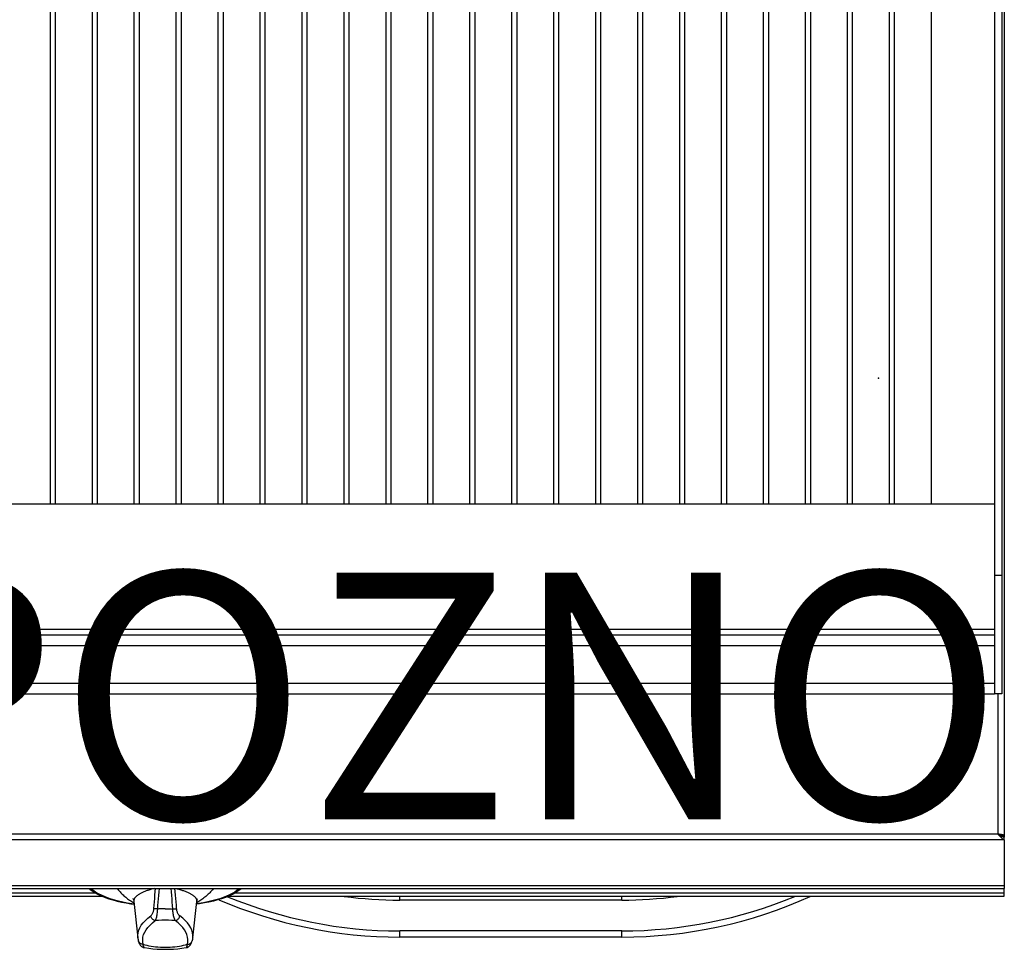
# Model space of a CAD drawing. Units: millimetres. Extents: x 0 to 86, y -95 to 73.
# Drawn here: x 40 to 80, y -2 to 36 of the extents above; entities that cross this region are included whole.
import ezdxf
from ezdxf.enums import TextEntityAlignment as Align

# ---------------------------------------------------------------- set-up
doc = ezdxf.new("R2010")
doc.units = ezdxf.units.MM
doc.layers.add('GRC-700 SERİ PİŞİRME', color=7, linetype='Continuous')
doc.layers.add('GRC-POZ', color=7, linetype='Continuous')
doc.styles.get("Standard").update_dxf_attribs({"font": 'arial.ttf'})

msp = doc.modelspace()

# ---------------------------------------------------------------- linework, layer by layer
msp.add_point((74.9, 21))
at = {"layer": 'GRC-700 SERİ PİŞİRME', "color": 252}
for p, q in [((79.6, 66.2), (79.6, 8.2)), ((79.9, 66.2), (79.9, 8.2)), ((41.346, 15.9), (41.346, 62.955)), ((41.554, 15.9), (41.554, 62.955)), ((43.046, 15.9), (43.046, 62.955)), ((43.254, 15.9), (43.254, 62.955)), ((44.746, 15.9), (44.746, 62.955)), ((44.954, 15.9), (44.954, 62.955)), ((46.446, 15.9), (46.446, 62.955)), ((46.654, 15.9), (46.654, 62.955)), ((48.146, 15.9), (48.146, 62.955)), ((48.354, 15.9), (48.354, 62.955)), ((49.846, 15.9), (49.846, 62.955)), ((50.054, 15.9), (50.054, 62.955)), ((51.546, 15.9), (51.546, 62.955)), ((51.754, 15.9), (51.754, 62.955)), ((53.246, 15.9), (53.246, 62.955)), ((53.454, 15.9), (53.454, 62.955)), ((54.946, 15.9), (54.946, 62.955)), ((55.154, 15.9), (55.154, 62.955)), ((56.646, 15.9), (56.646, 62.955)), ((56.854, 15.9), (56.854, 62.955)), ((58.346, 15.9), (58.346, 62.955)), ((58.554, 15.9), (58.554, 62.955)), ((60.046, 15.9), (60.046, 62.955)), ((60.254, 15.9), (60.254, 62.955)), ((61.746, 15.9), (61.746, 62.955)), ((61.954, 15.9), (61.954, 62.955)), ((63.446, 15.9), (63.446, 62.955)), ((63.654, 15.9), (63.654, 62.955)), ((65.146, 15.9), (65.146, 62.955)), ((65.354, 15.9), (65.354, 62.955)), ((66.846, 15.9), (66.846, 62.955)), ((67.054, 15.9), (67.054, 62.955)), ((68.546, 15.9), (68.546, 62.955)), ((68.754, 15.9), (68.754, 62.955)), ((70.246, 15.9), (70.246, 62.955)), ((70.454, 15.9), (70.454, 62.955)), ((71.946, 15.9), (71.946, 62.955)), ((72.154, 15.9), (72.154, 62.955)), ((73.646, 15.9), (73.646, 62.955)), ((73.854, 15.9), (73.854, 62.955)), ((75.346, 15.9), (75.346, 62.955)), ((75.554, 15.9), (75.554, 62.955)), ((77.046, 15.9), (77.046, 62.955)), ((79.6, 15.9), (0.4, 15.9)), ((79.9, 13.008), (79.6, 13.008)), ((0.4, 10.833), (79.6, 10.833)), ((0.4, 10.6), (79.6, 10.6)), ((0.4, 10.167), (79.6, 10.167)), ((0.4, 8.633), (79.6, 8.633)), ((0.4, 8.2), (79.6, 8.2)), ((79.9, 8.2), (79.6, 8.2)), ((79.741, 8.2), (79.741, 2.518)), ((79.741, 2.518), (0.259, 2.518)), ((79.792, 2.512), (79.741, 2.518)), ((79.741, 2.518), (79.784, 2.47)), ((79.88, 2.465), (80, 2.465)), ((79.88, 2.465), (79.88, 2.418)), ((79.88, 2.418), (80, 2.418)), ((79.924, 2.492), (79.885, 2.498)), ((79.957, 2.406), (80, 2.392)), ((80, 2.284), (0, 2.284)), ((79.87, 2.379), (79.914, 2.341)), ((79.914, 2.341), (79.957, 2.308)), ((79.957, 2.308), (80, 2.284))]:
    msp.add_line(p, q, dxfattribs=at)
at = {"layer": 'GRC-700 SERİ PİŞİRME'}
for p, q in [((80, 66.159), (80, 2.392)), ((80, 2.284), (80, 2.392)), ((80, 2.284), (80, 0.315)), ((80, 0.42), (0, 0.42)), ((0, 0.315), (80, 0.315)), ((43.188, 0.125), (36.812, 0.125)), ((80, 0.125), (48.812, 0.125)), ((80, 0), (80, 0.315)), ((36.552, 0), (43.448, 0)), ((44.726, -0.21), (44.888, -1.686)), ((47.112, -1.686), (47.274, -0.21)), ((48.552, 0), (80, 0)), ((55.5, -0.155), (55.5, 0)), ((64.5, -0.155), (55.5, -0.155)), ((64.5, -0.155), (64.5, 0)), ((64.5, -1.404), (55.5, -1.404)), ((55.5, -1.654), (55.5, -1.404)), ((64.5, -1.654), (64.5, -1.404)), ((44.91, -1.806), (44.91, -1.806)), ((47.09, -1.806), (47.09, -1.806)), ((64.5, -1.654), (55.5, -1.654)), ((45.155, -2.084), (45.155, -2.084)), ((46.845, -2.084), (46.845, -2.084))]:
    msp.add_line(p, q, dxfattribs=at)
at = {"layer": 'GRC-700 SERİ PİŞİRME', "color": 252}
for points in [[(79.88, 2.465), (79.875, 2.474), (79.861, 2.483), (79.839, 2.492), (79.81, 2.501), (79.777, 2.509)], [(79.784, 2.492), (79.827, 2.467), (79.87, 2.444), (79.88, 2.439)], [(79.784, 2.47), (79.827, 2.423), (79.87, 2.379)], [(79.885, 2.498), (79.84, 2.505), (79.792, 2.512)], [(80, 2.465), (79.995, 2.471), (79.98, 2.478), (79.956, 2.485), (79.924, 2.492)]]:
    msp.add_lwpolyline(points, dxfattribs=at)
at = {"layer": 'GRC-700 SERİ PİŞİRME'}
for points in [[(42.916, 0.315), (42.942, 0.291), (43.042, 0.215), (43.156, 0.142), (43.281, 0.075), (43.417, 0.012), (43.563, -0.046), (43.717, -0.1), (43.88, -0.149), (44.052, -0.195), (44.23, -0.236), (44.416, -0.273), (44.607, -0.306), (44.738, -0.324)], [(43.008, 0.315), (43.027, 0.294), (43.101, 0.231), (43.187, 0.169), (43.286, 0.109), (43.397, 0.052), (43.519, -0.003), (43.651, -0.055), (43.794, -0.104), (43.947, -0.15), (44.109, -0.192), (44.279, -0.231), (44.456, -0.266), (44.64, -0.297), (44.737, -0.311)], [(44.052, 0.315), (44.064, 0.298), (44.088, 0.267), (44.112, 0.235), (44.139, 0.204), (44.166, 0.173), (44.195, 0.142), (44.225, 0.112), (44.257, 0.081), (44.29, 0.051), (44.324, 0.02), (44.359, -0.009), (44.396, -0.039), (44.434, -0.069), (44.473, -0.098), (44.513, -0.127), (44.555, -0.156), (44.598, -0.185), (44.642, -0.213), (44.687, -0.242), (44.732, -0.268)], [(45.554, 0.315), (45.524, 0.307), (45.484, 0.297), (45.444, 0.286), (45.406, 0.275), (45.368, 0.263), (45.332, 0.252), (45.297, 0.24), (45.262, 0.229), (45.229, 0.217), (45.196, 0.205), (45.165, 0.192), (45.134, 0.18), (45.105, 0.167), (45.076, 0.155), (45.049, 0.142), (45.023, 0.129), (44.997, 0.116), (44.973, 0.103), (44.95, 0.089), (44.928, 0.076), (44.907, 0.062), (44.887, 0.049), (44.869, 0.035), (44.851, 0.021), (44.835, 0.007), (44.819, -0.007), (44.805, -0.021), (44.792, -0.035), (44.78, -0.05), (44.769, -0.064), (44.759, -0.078), (44.751, -0.093), (44.744, -0.107), (44.738, -0.122), (44.733, -0.137), (44.729, -0.151), (44.726, -0.166), (44.725, -0.181), (44.725, -0.195), (44.726, -0.21)], [(45.539, -0.503), (45.549, -0.365), (45.56, -0.227), (45.571, -0.089), (45.583, 0.05), (45.595, 0.189), (45.606, 0.315)], [(45.694, -0.517), (45.705, -0.379), (45.716, -0.242), (45.727, -0.104), (45.739, 0.035), (45.752, 0.173), (45.764, 0.312)], [(46.306, -0.517), (46.295, -0.379), (46.284, -0.242), (46.273, -0.104), (46.261, 0.035), (46.248, 0.173), (46.236, 0.312)], [(46.461, -0.503), (46.451, -0.365), (46.44, -0.227), (46.429, -0.089), (46.417, 0.05), (46.405, 0.189), (46.394, 0.315)], [(46.446, 0.315), (46.476, 0.307), (46.516, 0.297), (46.556, 0.286), (46.594, 0.275), (46.632, 0.263), (46.668, 0.252), (46.703, 0.24), (46.738, 0.229), (46.771, 0.217), (46.804, 0.205), (46.835, 0.192), (46.866, 0.18), (46.895, 0.167), (46.924, 0.155), (46.951, 0.142), (46.977, 0.129), (47.003, 0.116), (47.027, 0.103), (47.05, 0.089), (47.072, 0.076), (47.093, 0.062), (47.113, 0.049), (47.131, 0.035), (47.149, 0.021), (47.165, 0.007), (47.181, -0.007), (47.195, -0.021), (47.208, -0.035), (47.22, -0.05), (47.231, -0.064), (47.241, -0.078), (47.249, -0.093), (47.256, -0.107), (47.262, -0.122), (47.267, -0.137), (47.271, -0.151), (47.274, -0.166), (47.275, -0.181), (47.275, -0.195), (47.274, -0.21)], [(49.084, 0.315), (49.058, 0.291), (48.958, 0.215), (48.844, 0.142), (48.719, 0.075), (48.583, 0.012), (48.437, -0.046), (48.283, -0.1), (48.12, -0.149), (47.948, -0.195), (47.77, -0.236), (47.584, -0.273), (47.393, -0.306), (47.262, -0.324)], [(48.992, 0.315), (48.973, 0.294), (48.899, 0.231), (48.813, 0.169), (48.714, 0.109), (48.603, 0.052), (48.481, -0.003), (48.349, -0.055), (48.206, -0.104), (48.053, -0.15), (47.891, -0.192), (47.721, -0.231), (47.544, -0.266), (47.36, -0.297), (47.263, -0.311)], [(47.948, 0.315), (47.936, 0.298), (47.912, 0.267), (47.888, 0.235), (47.861, 0.204), (47.834, 0.173), (47.805, 0.142), (47.775, 0.112), (47.743, 0.081), (47.71, 0.051), (47.676, 0.02), (47.641, -0.009), (47.604, -0.039), (47.566, -0.069), (47.527, -0.098), (47.487, -0.127), (47.445, -0.156), (47.402, -0.185), (47.358, -0.213), (47.313, -0.242), (47.268, -0.268)], [(44.696, -0.098), (44.696, -0.097), (44.697, -0.099), (44.703, -0.113), (44.712, -0.139), (44.72, -0.175), (44.726, -0.21)], [(47.274, -0.21), (47.28, -0.176), (47.288, -0.14), (47.297, -0.114), (47.301, -0.105)], [(44.888, -1.686), (44.885, -1.579), (44.898, -1.478), (44.926, -1.377), (44.97, -1.277), (45.029, -1.177), (45.103, -1.079), (45.192, -0.981), (45.295, -0.886), (45.413, -0.792)], [(45.413, -0.792), (45.43, -0.778), (45.446, -0.761), (45.461, -0.742), (45.475, -0.72), (45.488, -0.696), (45.499, -0.671), (45.509, -0.646), (45.518, -0.619), (45.525, -0.592), (45.531, -0.564), (45.536, -0.534), (45.539, -0.503)], [(45.595, -0.988), (45.569, -0.982), (45.543, -0.972), (45.517, -0.958), (45.494, -0.942), (45.473, -0.921), (45.454, -0.899), (45.439, -0.874), (45.427, -0.848), (45.418, -0.82), (45.413, -0.792)], [(45.694, -0.517), (45.67, -0.515), (45.646, -0.513), (45.624, -0.511), (45.603, -0.509), (45.584, -0.508), (45.566, -0.506), (45.551, -0.504), (45.539, -0.503)], [(45.595, -0.988), (45.607, -0.966), (45.619, -0.939), (45.631, -0.908), (45.642, -0.873), (45.652, -0.835), (45.661, -0.794), (45.67, -0.752), (45.677, -0.709), (45.683, -0.664), (45.688, -0.617), (45.691, -0.567), (45.694, -0.517)], [(46, -0.511), (45.947, -0.511), (45.895, -0.511), (45.844, -0.512), (45.793, -0.513), (45.743, -0.515), (45.694, -0.517)], [(46, -0.511), (46.053, -0.511), (46.105, -0.511), (46.156, -0.512), (46.207, -0.513), (46.257, -0.515), (46.306, -0.517)], [(46.306, -0.517), (46.33, -0.515), (46.354, -0.513), (46.376, -0.511), (46.397, -0.509), (46.416, -0.508), (46.434, -0.506), (46.449, -0.504), (46.461, -0.503)], [(46.405, -0.988), (46.393, -0.966), (46.381, -0.939), (46.369, -0.908), (46.358, -0.873), (46.348, -0.835), (46.339, -0.794), (46.33, -0.752), (46.323, -0.709), (46.317, -0.664), (46.312, -0.617), (46.309, -0.567), (46.306, -0.517)], [(46.405, -0.988), (46.431, -0.982), (46.457, -0.972), (46.483, -0.958), (46.506, -0.942), (46.527, -0.921), (46.546, -0.899), (46.561, -0.874), (46.573, -0.848), (46.582, -0.82), (46.587, -0.792)], [(46.587, -0.792), (46.57, -0.778), (46.554, -0.761), (46.539, -0.742), (46.525, -0.72), (46.512, -0.696), (46.501, -0.671), (46.491, -0.646), (46.482, -0.619), (46.475, -0.592), (46.469, -0.564), (46.464, -0.534), (46.461, -0.503)], [(47.112, -1.686), (47.115, -1.579), (47.102, -1.478), (47.074, -1.377), (47.03, -1.277), (46.971, -1.177), (46.897, -1.079), (46.808, -0.981), (46.705, -0.886), (46.587, -0.792)], [(45.096, -1.652), (45.124, -1.554), (45.166, -1.457), (45.223, -1.36), (45.295, -1.265), (45.381, -1.171), (45.481, -1.078), (45.595, -0.988)], [(46.405, -0.988), (46.27, -0.98), (46.136, -0.976), (46, -0.975), (45.864, -0.976), (45.73, -0.98), (45.595, -0.988)], [(46.904, -1.652), (46.876, -1.554), (46.834, -1.457), (46.777, -1.36), (46.705, -1.265), (46.619, -1.171), (46.519, -1.078), (46.405, -0.988)], [(44.888, -1.686), (44.891, -1.706), (44.894, -1.726), (44.897, -1.746), (44.901, -1.766), (44.905, -1.786), (44.91, -1.806)], [(45.104, -1.946), (45.075, -1.944), (45.046, -1.939), (45.019, -1.93), (44.994, -1.917), (44.971, -1.901), (44.95, -1.881), (44.933, -1.859), (44.92, -1.835), (44.91, -1.806)], [(44.91, -1.806), (44.919, -1.839), (44.932, -1.876), (44.948, -1.912), (44.966, -1.947), (44.988, -1.979), (45.014, -2.009), (45.043, -2.035), (45.077, -2.057), (45.113, -2.073), (45.151, -2.083), (45.155, -2.084)], [(45.104, -1.946), (45.087, -1.848), (45.084, -1.75), (45.096, -1.652)], [(45.104, -1.946), (45.178, -1.967), (45.256, -1.987), (45.339, -2.004), (45.426, -2.02), (45.517, -2.033), (45.61, -2.044), (45.705, -2.053), (45.803, -2.059), (45.901, -2.063), (46, -2.064), (46.099, -2.063), (46.197, -2.059), (46.295, -2.053), (46.39, -2.044), (46.483, -2.033), (46.574, -2.02), (46.661, -2.004), (46.744, -1.987), (46.822, -1.967), (46.896, -1.946)], [(45.155, -2.084), (45.149, -2.082), (45.142, -2.078), (45.136, -2.072), (45.131, -2.064), (45.125, -2.055), (45.12, -2.043), (45.116, -2.03), (45.112, -2.013), (45.109, -1.994), (45.105, -1.972), (45.104, -1.946)], [(46.845, -2.084), (46.886, -2.074), (46.922, -2.057), (46.956, -2.036), (46.986, -2.009), (47.012, -1.98), (47.034, -1.947), (47.052, -1.913), (47.068, -1.877), (47.081, -1.839), (47.09, -1.806)], [(46.845, -2.084), (46.851, -2.082), (46.858, -2.078), (46.864, -2.072), (46.869, -2.064), (46.875, -2.055), (46.88, -2.043), (46.884, -2.03), (46.888, -2.013), (46.891, -1.994), (46.895, -1.972), (46.896, -1.946)], [(46.896, -1.946), (46.913, -1.848), (46.916, -1.75), (46.904, -1.652)], [(46.896, -1.946), (46.925, -1.944), (46.954, -1.939), (46.981, -1.93), (47.006, -1.917), (47.029, -1.901), (47.05, -1.881), (47.067, -1.859), (47.08, -1.835), (47.09, -1.806)], [(47.112, -1.686), (47.109, -1.706), (47.106, -1.726), (47.103, -1.746), (47.099, -1.766), (47.095, -1.786), (47.09, -1.806)], [(45.155, -2.084), (45.33, -2.11), (45.502, -2.128), (45.67, -2.141), (45.837, -2.149), (46.004, -2.151), (46.17, -2.148), (46.337, -2.141), (46.505, -2.128), (46.675, -2.109), (46.845, -2.084)]]:
    msp.add_lwpolyline(points, dxfattribs=at)
for centre, radius, start, end in [((55.5, 16.871), 18.525, 246.688, 270), ((55.5, 16.871), 18.275, 247.5492, 270), ((55.5, 16.871), 17.026, 262.42, 270), ((64.5, 16.871), 17.026, 270, 277.5818), ((64.5, 16.871), 18.525, 270, 294.3449), ((64.5, 16.871), 18.275, 270, 292.5424)]:
    msp.add_arc(centre, radius, start, end, dxfattribs=at)

# ---------------------------------------------------------------- texts
at = {"layer": 'GRC-POZ'}
msp.add_attdef('POZNO', text='----', height=10, dxfattribs=at).set_placement((80, 0), align=Align.BOTTOM_RIGHT)

doc.saveas('drawing.dxf')
